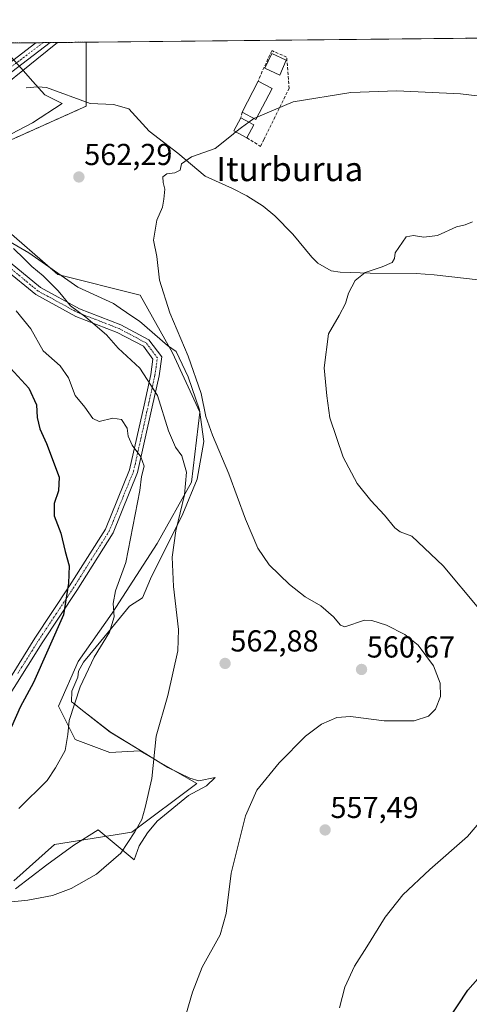
# Model space of a CAD drawing. Units: metres. Extents: x 569944 to 573386, y 4726472 to 4728821.
# Drawn here: x 572622 to 572770, y 4728495 to 4728821 of the extents above; entities that cross this region are included whole.
import ezdxf
from ezdxf.enums import TextEntityAlignment as Align

# ---------------------------------------------------------------- set-up
doc = ezdxf.new("R2010")
doc.units = ezdxf.units.M
doc.header["$MEASUREMENT"] = 0
for name, pattern in [('TRAZO_Y_PUNTO', [1, 0.5, -0.25, 0, -0.25]), ('TRAZOS', [0.75, 0.5, -0.25]), ('TRAZOSX2', [1.5, 1, -0.5])]:
    doc.linetypes.add(name, pattern=pattern)
for name, color, linetype, lineweight in [('Arbolado forestal', 92, 'TRAZOS', 0), ('Arbolado forestal CxS', 92, 'Continuous', 0), ('Camino', 19, 'Continuous', 0), ('Camino Cxs', 19, 'Continuous', 0), ('Camino eje', 39, 'TRAZO_Y_PUNTO', 13), ('Carátula', 7, 'Continuous', 5), ('Comarca CxS', 133, 'Continuous', 0), ('Comunidad Autónoma CxS', 142, 'Continuous', 0), ('Corriente natural lineal', 142, 'Continuous', 13), ('Cultivos herbáceos CxS', 92, 'Continuous', 0), ('Curva de nivel maestra', 36, 'Continuous', 30), ('Curva de nivel normal', 36, 'Continuous', 0), ('Edificación', 1, 'Continuous', 13), ('Edificación Cxs', 1, 'Continuous', 13), ('Edificación ligera', 1, 'Continuous', 0), ('Edificación ligera Cxs', 1, 'Continuous', 0), ('Entidad de ámbito territorial CxS', 92, 'Continuous', 0), ('Espacio natural protegido', 2, 'Continuous', 13), ('Espacio natural protegido CxS', 2, 'Continuous', 0), ('Estanque', 2, 'Continuous', 0), ('Estanque Cxs', 2, 'Continuous', 0), ('Matorral', 135, 'Continuous', 0), ('Matorral CxS', 135, 'Continuous', 0), ('Municipio CxS', 142, 'Continuous', 0), ('Muro lineal', 1, 'TRAZOSX2', 13), ('Pista pavimentada', 135, 'Continuous', 13), ('Pista pavimentada Cxs', 135, 'Continuous', 0), ('Pista pavimentada eje', 135, 'TRAZO_Y_PUNTO', 0), ('Provincia CxS', 1, 'Continuous', 0), ('Punto de cota en terreno', 7, 'Continuous', 0), ('Rótulo de punto de cota en terreno', 19, 'Continuous', 0), ('Texto cartográfico', 19, 'Continuous', 0)]:
    doc.layers.add(name, color=color, linetype=linetype, lineweight=lineweight)
doc.styles.add('Arial', font='txt', dxfattribs={"height": 0.2})

# ---------------------------------------------------------------- blocks, each defined once
blk = doc.blocks.new('*U150')
at = {"layer": 'Cultivos herbáceos CxS', "color": 92, "linetype": 'Continuous', "lineweight": 0}
blk.add_polyline3d([(572619.58, 4728536.16, 566.04), (572633.01, 4728548.26, 567.37), (572658.54, 4728552.28, 564.96), (572680.03, 4728568.41, 562.34), (572670.63, 4728573.78, 564.03), (572661.23, 4728579.15, 565.61), (572651.29, 4728578.68, 566.91), (572639.81, 4728582.98, 569.25), (572634.36, 4728593.93, 571.56), (572640.78, 4728608.73, 571.18), (572652.03, 4728624.73, 570.04), (572667, 4728647.76, 566.7), (572678.34, 4728667.98, 563.94), (572681.06, 4728691.11, 560.49), (572671.98, 4728710.81, 561.54), (572661.33, 4728729.9, 560.73), (572634.11, 4728736.7, 563.65), (572595.01, 4728770.59, 565.72), (572643.43, 4728792.31, 562.66), (572643.43, 4728813.49, 564.1), (572768.85, 4728814.79, 562.22), (572769.19, 4728814.66, 562.2), (572769.63, 4728814.79, 562.23), (573233.4, 4728819.6, 549.11)], dxfattribs=at)
blk = doc.blocks.new('*U156')
at = {"layer": 'Arbolado forestal CxS', "color": 92, "linetype": 'Continuous', "lineweight": 0}
for points in [[(572643.43, 4728792.31, 562.66), (572595.01, 4728770.59, 565.72), (572579.62, 4728781.68, 566.71), (572555.96, 4728786.74, 568.13), (572553.11, 4728804.18, 568.51), (572544.36, 4728810.61, 569.77), (572538.8, 4728812.4, 570.47), (572643.43, 4728813.49, 564.1), (572643.43, 4728792.31, 562.66)], [(572769.63, 4728814.79, 562.23), (572769.19, 4728814.66, 562.2), (572768.85, 4728814.79, 562.22), (572769.63, 4728814.79, 562.23)]]:
    blk.add_polyline3d(points, close=True, dxfattribs=at)
blk = doc.blocks.new('*U160')
at = {"layer": 'Espacio natural protegido CxS', "color": 2, "linetype": 'Continuous', "lineweight": 0}
for points in [[(572617.61, 4728809.79, 565.17), (572621.97, 4728804.86, 565.17), (572625.79, 4728800.65, 564.41), (572629.77, 4728796.11, 563.89), (572635.5, 4728793.17, 563.28), (572625.78, 4728786.85, 563.79), (572616.44, 4728782.02, 564.23)], [(572609.08, 4728752.8, 565.53), (572624.58, 4728743.86, 564.33), (572640.74, 4728732.5, 562.98), (572652.5, 4728727.07, 562.1), (572654.68, 4728725.58, 562.14), (572658.93, 4728722.68, 562.04), (572661.09, 4728721.21, 562.16), (572670.35, 4728713.19, 561.72), (572673.2, 4728711.18, 561.06), (572677.22, 4728702.86, 560.86), (572680.92, 4728691.97, 560.52), (572682.33, 4728681.44, 560.75), (572680.21, 4728668.98, 562.89), (572675.43, 4728657.56, 564.54), (572664.73, 4728636.1, 566.58), (572662.1, 4728629.78, 567.09), (572657.82, 4728627, 568.41), (572650.9, 4728618.51, 570.03), (572646.79, 4728613.57, 570.05), (572642.64, 4728608.55, 570.64), (572640.91, 4728605.47, 570.64), (572640.68, 4728603.5, 570.38), (572638.72, 4728598.91, 570.66), (572638.65, 4728595.43, 570.33), (572639.27, 4728594.89, 570.08), (572641.77, 4728592.94, 569.18), (572651.47, 4728585.39, 567.07), (572660.94, 4728579.67, 565.65), (572670.43, 4728573.7, 564.06), (572677.72, 4728570.11, 562.77), (572680.78, 4728569.26, 562.25), (572686.09, 4728570.37, 561.56), (572683.21, 4728567.64, 561.86), (572677.28, 4728564.38, 562.74), (572666.98, 4728555.98, 563.78), (572663.73, 4728552.12, 563.96), (572660.99, 4728547.76, 564.12), (572659.3, 4728543.09, 564.14), (572647.45, 4728553.04, 566.46), (572639.38, 4728547.97, 566.54), (572630.45, 4728541.49, 566.24), (572620.14, 4728533.6, 565.51)]]:
    blk.add_polyline3d(points, dxfattribs=at)
blk = doc.blocks.new('*U162')
at = {"layer": 'Espacio natural protegido CxS', "color": 2, "linetype": 'Continuous', "lineweight": 0}
for points in [[(572617.6113, 4728809.7891, 565.1668), (572621.9739, 4728804.8592, 565.1732), (572625.7898, 4728800.6461, 564.413), (572629.7737, 4728796.1061, 563.886), (572635.4967, 4728793.171, 563.2818), (572625.7826, 4728786.8531, 563.7882), (572616.4445, 4728782.0222, 564.2267)], [(572609.083, 4728752.8023, 565.5256), (572624.5768, 4728743.8561, 564.3345), (572640.7377, 4728732.5029, 562.9813), (572652.4996, 4728727.0668, 562.0994), (572654.6846, 4728725.5767, 562.1385), (572658.9255, 4728722.6837, 562.0359), (572661.0915, 4728721.2067, 562.1586), (572670.3464, 4728713.1935, 561.7228), (572673.2023, 4728711.1795, 561.0615), (572677.2182, 4728702.8595, 560.856), (572680.921, 4728691.9734, 560.5204), (572682.3318, 4728681.4374, 560.7463), (572680.2076, 4728668.9754, 562.8894), (572675.4334, 4728657.5555, 564.5418), (572664.7331, 4728636.1026, 566.5753), (572662.0989, 4728629.7757, 567.0946), (572657.8189, 4728626.9967, 568.411), (572650.9047, 4728618.5088, 570.0349), (572646.7887, 4728613.5699, 570.0479), (572642.6436, 4728608.5459, 570.6428), (572640.9055, 4728605.4709, 570.635), (572640.6755, 4728603.5029, 570.3779), (572638.7214, 4728598.909, 570.6609), (572638.6493, 4728595.431, 570.332), (572639.2673, 4728594.894, 570.0769), (572641.7713, 4728592.9439, 569.1828), (572651.4652, 4728585.3948, 567.0711), (572660.9441, 4728579.6737, 565.6461), (572670.426, 4728573.6986, 564.0622), (572677.717, 4728570.1085, 562.7686), (572680.7769, 4728569.2604, 562.2487), (572686.095, 4728570.3743, 561.5631), (572683.2129, 4728567.6404, 561.8575), (572677.2849, 4728564.3805, 562.7448), (572666.9777, 4728555.9756, 563.7766), (572663.7256, 4728552.1176, 563.9638), (572660.9886, 4728547.7567, 564.1241), (572659.3035, 4728543.0927, 564.1378), (572647.4496, 4728553.0419, 566.4578), (572639.3845, 4728547.973, 566.5369), (572630.4494, 4728541.4941, 566.2414), (572620.1363, 4728533.5982, 565.5136)]]:
    blk.add_polyline3d(points, dxfattribs=at)
blk = doc.blocks.new('*U167')
at = {"layer": 'Espacio natural protegido', "color": 2, "linetype": 'Continuous', "lineweight": 13}
for points in [[(572617.61, 4728809.79, 565.17), (572621.97, 4728804.86, 565.17), (572625.79, 4728800.65, 564.41), (572629.77, 4728796.11, 563.89), (572635.5, 4728793.17, 563.28), (572625.78, 4728786.85, 563.79), (572616.44, 4728782.02, 564.23)], [(572609.08, 4728752.8, 565.53), (572624.58, 4728743.86, 564.33), (572640.74, 4728732.5, 562.98), (572652.5, 4728727.07, 562.1), (572654.68, 4728725.58, 562.14), (572658.93, 4728722.68, 562.04), (572661.09, 4728721.21, 562.16), (572670.35, 4728713.19, 561.72), (572673.2, 4728711.18, 561.06), (572677.22, 4728702.86, 560.86), (572680.92, 4728691.97, 560.52), (572682.33, 4728681.44, 560.75), (572680.21, 4728668.98, 562.89), (572675.43, 4728657.56, 564.54), (572664.73, 4728636.1, 566.58), (572662.1, 4728629.78, 567.09), (572657.82, 4728627, 568.41), (572650.9, 4728618.51, 570.03), (572646.79, 4728613.57, 570.05), (572642.64, 4728608.55, 570.64), (572640.91, 4728605.47, 570.64), (572640.68, 4728603.5, 570.38), (572638.72, 4728598.91, 570.66), (572638.65, 4728595.43, 570.33), (572639.27, 4728594.89, 570.08), (572641.77, 4728592.94, 569.18), (572651.47, 4728585.39, 567.07), (572660.94, 4728579.67, 565.65), (572670.43, 4728573.7, 564.06), (572677.72, 4728570.11, 562.77), (572680.78, 4728569.26, 562.25), (572686.09, 4728570.37, 561.56), (572683.21, 4728567.64, 561.86), (572677.28, 4728564.38, 562.74), (572666.98, 4728555.98, 563.78), (572663.73, 4728552.12, 563.96), (572660.99, 4728547.76, 564.12), (572659.3, 4728543.09, 564.14), (572647.45, 4728553.04, 566.46), (572639.38, 4728547.97, 566.54), (572630.45, 4728541.49, 566.24), (572620.14, 4728533.6, 565.51)]]:
    blk.add_polyline3d(points, dxfattribs=at)
blk = doc.blocks.new('*U175')
at = {"layer": 'Curva de nivel normal', "color": 36, "linetype": 'Continuous', "lineweight": 0}
for points in [[(572727.18, 4728494.23, 555), (572728.97, 4728501.09, 555), (572732.16, 4728507.99, 555), (572736.27, 4728514.42, 555), (572742.34, 4728524.23, 555), (572748.21, 4728531.56, 555), (572757.06, 4728539.9, 555), (572769.49, 4728550.9, 555), (572778.38, 4728561.23, 555)], [(572773.31, 4728626.21, 555), (572761.46, 4728640.37, 555), (572751.17, 4728650.11, 555), (572747.27, 4728651.64, 555), (572745.5, 4728652.9, 555), (572742.11, 4728657.15, 555), (572737.56, 4728661.93, 555), (572733.02, 4728667.6, 555), (572728.42, 4728676.33, 555), (572724, 4728689.25, 555), (572723.06, 4728696.53, 555), (572722.19, 4728705.84, 555), (572723.54, 4728717.03, 555), (572727.14, 4728723.1, 555), (572729.18, 4728727.04, 555), (572730.18, 4728730.46, 555), (572732.38, 4728734.73, 555), (572735.73, 4728737.33, 555), (572741.36, 4728739.17, 555), (572744.6, 4728740.63, 555), (572745.39, 4728741.93, 555), (572745.63, 4728743.89, 555), (572749.28, 4728749.1, 555), (572751.66, 4728749.55, 555), (572755.08, 4728749.05, 555), (572759.66, 4728749.62, 555), (572765.93, 4728752.45, 555), (572768.74, 4728753.14, 555), (572771.18, 4728754.06, 555)]]:
    blk.add_polyline3d(points, dxfattribs=at)
blk = doc.blocks.new('*U219')
at = {"layer": 'Curva de nivel maestra', "color": 36, "linetype": 'Continuous', "lineweight": 30}
blk.add_polyline3d([(572771.23, 4728409.09, 550), (572762.82, 4728411.06, 550), (572757.34, 4728413.51, 550), (572750.08, 4728418.65, 550), (572746.65, 4728422.45, 550), (572746.57, 4728428.12, 550), (572750.42, 4728443.9, 550), (572757.12, 4728463.56, 550), (572759.64, 4728478.17, 550), (572763.06, 4728490.06, 550), (572769.66, 4728500.08, 550), (572784.66, 4728517, 550)], dxfattribs=at)
blk = doc.blocks.new('5PATER')
at = {"layer": 'Carátula', "linetype": 'Continuous', "lineweight": 5}
h = blk.add_hatch(color=250, dxfattribs=at)
edge = h.paths.add_edge_path()
edge.add_ellipse((0, 0.01), major_axis=(-1.33, -1.34), ratio=0.999422, start_angle=0, end_angle=360)
blk = doc.blocks.new('*U228')
at = {"layer": 'Pista pavimentada Cxs', "color": 135, "linetype": 'Continuous', "lineweight": 0}
blk.add_polyline3d([(572611.54, 4728801.64, 565.45), (572626.89, 4728813.32, 565.31), (572631.57, 4728813.36, 565.43), (572613.21, 4728799.41, 565.27)], dxfattribs=at)

msp = doc.modelspace()

# ---------------------------------------------------------------- linework, layer by layer
at = {"layer": 'Arbolado forestal', "color": 92, "linetype": 'TRAZOS', "lineweight": 0}
for points in [[(572538.8, 4728812.4, 570.47), (572626.89, 4728813.32, 565.31), (572629.23, 4728813.34, 565.37), (572631.57, 4728813.36, 565.43), (572643.43, 4728813.49, 564.1)], [(572595.01, 4728770.59, 565.72), (572643.43, 4728792.31, 562.66), (572643.43, 4728793.71, 562.76), (572643.43, 4728813.49, 564.1)], [(572768.85, 4728814.79, 562.22), (572769.63, 4728814.79, 562.23)], [(572768.85, 4728814.79, 562.22), (572769.19, 4728814.66, 562.2), (572769.63, 4728814.79, 562.23)]]:
    msp.add_polyline3d(points, dxfattribs=at)
at = {"layer": 'Camino', "color": 19, "linetype": 'Continuous', "lineweight": 0}
for points in [[(572612.81, 4728594.52, 577.76), (572626.55, 4728616.46, 576.47), (572638.02, 4728633.71, 574.77), (572649.86, 4728652.52, 572.69), (572657.8, 4728672.06, 570.83), (572662.61, 4728693.51, 566.84), (572664.82, 4728703.64, 564.45), (572665.54, 4728708.71, 563.68), (572662.38, 4728712.95, 563.74), (572653.77, 4728717.52, 564.43), (572640.1, 4728722.8, 565.16), (572626.79, 4728730.04, 567), (572616.58, 4728738.48, 567.47)], [(572618.3, 4728740.69, 566.64), (572628.37, 4728732.37, 566.3), (572641.28, 4728725.35, 564.55), (572654.94, 4728720.07, 563.72), (572664.25, 4728715.13, 563.14), (572668.48, 4728709.46, 562.86), (572667.59, 4728703.15, 563.7), (572665.35, 4728692.9, 566.31), (572660.49, 4728671.22, 570.31), (572652.37, 4728651.23, 572.2), (572640.38, 4728632.18, 574.27), (572628.91, 4728614.94, 575.92), (572615.03, 4728592.79, 577.4)]]:
    msp.add_polyline3d(points, dxfattribs=at)
at = {"layer": 'Camino Cxs', "color": 19, "linetype": 'Continuous', "lineweight": 0}
for points in [[(572612.81, 4728594.52, 577.76), (572626.55, 4728616.46, 576.47), (572638.02, 4728633.71, 574.77), (572649.86, 4728652.52, 572.69), (572657.8, 4728672.06, 570.83), (572662.61, 4728693.51, 566.84), (572664.82, 4728703.64, 564.45), (572665.54, 4728708.71, 563.68), (572662.38, 4728712.95, 563.74), (572653.77, 4728717.52, 564.43), (572640.1, 4728722.8, 565.16), (572626.79, 4728730.04, 567), (572616.58, 4728738.48, 567.47)], [(572618.3, 4728740.69, 566.64), (572628.37, 4728732.37, 566.3), (572641.28, 4728725.35, 564.55), (572654.94, 4728720.07, 563.72), (572664.25, 4728715.13, 563.14), (572668.48, 4728709.46, 562.86), (572667.59, 4728703.15, 563.7), (572665.35, 4728692.9, 566.31), (572660.49, 4728671.22, 570.31), (572652.37, 4728651.23, 572.2), (572640.38, 4728632.18, 574.27), (572628.91, 4728614.94, 575.92), (572615.03, 4728592.79, 577.4)]]:
    msp.add_polyline3d(points, dxfattribs=at)
at = {"layer": 'Camino eje', "color": 39, "linetype": 'TRAZO_Y_PUNTO', "lineweight": 13}
msp.add_polyline3d([(572620.86, 4728604.73, 577.18), (572627.73, 4728615.7, 576.22), (572633.47, 4728624.33, 575.35), (572639.2, 4728632.95, 574.54), (572651.12, 4728651.88, 572.54), (572659.15, 4728671.64, 570.58), (572663.98, 4728693.21, 566.59), (572666.21, 4728703.4, 564.09), (572666.57, 4728705.93, 563.73), (572667.01, 4728709.09, 563.32), (572663.32, 4728714.04, 563.48), (572654.36, 4728718.8, 564.2), (572640.69, 4728724.08, 564.92), (572627.58, 4728731.21, 566.68), (572617.44, 4728739.59, 567.09)], dxfattribs=at)
at = {"layer": 'Comarca CxS', "color": 133, "linetype": 'Continuous', "lineweight": 0}
msp.add_polyline3d([(570298.12, 4726475.59, 581.18), (569973.07, 4726472.22, 616.99), (569968.17, 4726956.72, 798.93), (569949.67, 4728785.58, 880.78), (571980.55, 4728806.62, 674.62), (573361.91, 4728820.93, 547.82), (573376.35, 4727458.21, 500.41), (573386.42, 4726507.58, 493.32), (570298.12, 4726475.59, 581.18)], close=True, dxfattribs=at)
msp.add_polyline3d([(570298.12, 4726475.59, 581.18), (569973.07, 4726472.22, 616.99), (569968.17, 4726956.72, 798.93), (569949.67, 4728785.58, 880.78), (571980.55, 4728806.62, 674.62), (573361.91, 4728820.93, 547.82), (573376.35, 4727458.21, 500.41), (573386.42, 4726507.58, 493.32), (570298.12, 4726475.59, 581.18)], close=True, dxfattribs=at)
at = {"layer": 'Comunidad Autónoma CxS', "color": 142, "linetype": 'Continuous', "lineweight": 0}
msp.add_polyline3d([(572041.87, 4726493.65, 520.47), (569973.07, 4726472.22, 616.99), (569949.67, 4728785.58, 880.78), (571980.55, 4728806.62, 674.62), (573361.91, 4728820.93, 547.82), (573376.35, 4727458.21, 500.41), (573377.24, 4727374.28, 488.44), (573386.42, 4726507.58, 493.32), (572041.87, 4726493.65, 520.47)], close=True, dxfattribs=at)
msp.add_polyline3d([(572041.87, 4726493.65, 520.47), (569973.07, 4726472.22, 616.99), (569949.67, 4728785.58, 880.78), (571980.55, 4728806.62, 674.62), (573361.91, 4728820.93, 547.82), (573376.35, 4727458.21, 500.41), (573377.24, 4727374.28, 488.44), (573386.42, 4726507.58, 493.32), (572041.87, 4726493.65, 520.47)], close=True, dxfattribs=at)
at = {"layer": 'Corriente natural lineal', "color": 142, "linetype": 'Continuous', "lineweight": 13}
msp.add_polyline3d([(572782.77, 4728733.76, 552.1), (572758.54, 4728736.54, 553.55), (572752.62, 4728736.97, 553.93), (572737.42, 4728737.13, 554.81), (572727.5, 4728737.4, 555.52), (572724.52, 4728737.92, 555.61), (572720.07, 4728740.42, 555.9), (572718.06, 4728742.42, 556.17), (572711.79, 4728750.05, 556.99), (572705.8, 4728756.03, 557.73), (572701.96, 4728759.27, 558.05), (572696.58, 4728762.67, 558.47), (572691.87, 4728765.14, 558.66), (572682.79, 4728769.16, 559.3), (572673.75, 4728776.84, 560.24), (572664.33, 4728784.12, 560.99), (572657.64, 4728791.43, 561.81), (572652.56, 4728792.92, 562.26), (572644.78, 4728793.22, 562.66), (572630.33, 4728798.5, 564.13), (572627.45, 4728798.72, 564.14), (572623.64, 4728798.39, 564.25)], dxfattribs=at)
at = {"layer": 'Cultivos herbáceos CxS', "color": 92, "linetype": 'Continuous', "lineweight": 0}
for points in [[(572769.63, 4728814.79, 562.23), (572773.85, 4728814.84, 562.31), (572780.96, 4728814.91, 562.24), (572787.24, 4728814.98, 561.89), (572803.2, 4728815.14, 560.8), (572813.75, 4728815.25, 559.92), (573031.44, 4728817.51, 554.44), (573033.06, 4728817.52, 554.44), (573034.67, 4728817.54, 554.43), (573085.95, 4728818.07, 555.68), (573087.78, 4728818.09, 555.63), (573089.6, 4728818.11, 555.56), (573233.4, 4728819.6, 549.11)], [(572595.01, 4728770.59, 565.72), (572643.43, 4728792.31, 562.66), (572643.43, 4728793.71, 562.76), (572643.43, 4728813.49, 564.1)], [(572643.43, 4728813.49, 564.1), (572768.85, 4728814.79, 562.22)], [(572768.85, 4728814.79, 562.22), (572769.19, 4728814.66, 562.2), (572769.63, 4728814.79, 562.23)], [(572619.58, 4728536.17, 566.04), (572633.01, 4728548.26, 567.37), (572658.54, 4728552.29, 564.96), (572680.03, 4728568.41, 562.34), (572670.63, 4728573.78, 564.03), (572661.23, 4728579.15, 565.61), (572651.29, 4728578.68, 566.91), (572639.81, 4728582.98, 569.25), (572634.36, 4728593.93, 571.56), (572640.78, 4728608.73, 571.18), (572652.03, 4728624.73, 570.04), (572667, 4728647.76, 566.7), (572678.34, 4728667.98, 563.94), (572681.06, 4728691.11, 560.49), (572671.98, 4728710.81, 561.54), (572661.33, 4728729.9, 560.73), (572634.11, 4728736.7, 563.65), (572595.01, 4728770.59, 565.72)]]:
    msp.add_polyline3d(points, dxfattribs=at)
at = {"layer": 'Curva de nivel maestra', "color": 36, "linetype": 'Continuous', "lineweight": 30}
msp.add_polyline3d([(572614.76, 4728709.69, 575), (572624.52, 4728699.12, 575), (572627.04, 4728693.62, 575), (572627.26, 4728689.43, 575), (572628.13, 4728685.7, 575), (572630.42, 4728680.8, 575), (572634.57, 4728669.69, 575), (572634.34, 4728665.2, 575), (572632.85, 4728660.95, 575), (572632.9, 4728656.83, 575), (572635.13, 4728651.14, 575), (572636.55, 4728645.05, 575), (572637.86, 4728640.36, 575), (572637.67, 4728634.57, 575), (572635.98, 4728624.15, 575), (572626.1, 4728601.76, 575), (572621.67, 4728593.62, 575), (572618.81, 4728587.17, 575)], dxfattribs=at)
at = {"layer": 'Curva de nivel normal', "color": 36, "linetype": 'Continuous', "lineweight": 0}
for points in [[(572612.64, 4728796.19, 565), (572627.12, 4728807.93, 565), (572634.01, 4728813.39, 565)], [(572697.21, 4728787.05, 560), (572698.87, 4728788.28, 560), (572711.86, 4728793.82, 560), (572730.95, 4728796.86, 560), (572746.16, 4728797.4, 560), (572767.24, 4728796.4, 560), (572778.2, 4728795.1, 560), (572782.99, 4728795.28, 560), (572787.07, 4728795.61, 560), (572791.31, 4728797.39, 560), (572795.07, 4728800.6, 560), (572798.68, 4728805.05, 560), (572800.71, 4728807.49, 560), (572802.66, 4728809.75, 560), (572812.31, 4728813.36, 560), (572816, 4728815.27, 560)], [(572697.21, 4728787.05, 560), (572694.81, 4728785.28, 560), (572692.97, 4728783.8, 560)], [(572692.97, 4728783.8, 560), (572691.53, 4728782.65, 560), (572686.12, 4728778.29, 560), (572678.25, 4728775.64, 560), (572675.05, 4728773.28, 560), (572674.58, 4728771.22, 560), (572672.8, 4728770.32, 560), (572670.18, 4728770, 560), (572668.84, 4728769.02, 560), (572668.91, 4728767.09, 560), (572669.54, 4728764.87, 560), (572669.17, 4728761.57, 560), (572668.76, 4728758.91, 560), (572666.79, 4728754.6, 560), (572665.73, 4728748.02, 560), (572666.83, 4728742.6, 560), (572667.71, 4728734.84, 560), (572671.18, 4728723.96, 560), (572677.25, 4728709.69, 560), (572681.5, 4728697.31, 560), (572683.07, 4728689.76, 560), (572685.24, 4728683.55, 560), (572690.69, 4728670.72, 560), (572696.16, 4728655.82, 560), (572700.27, 4728646.15, 560), (572704.01, 4728640.66, 560), (572710.65, 4728634.23, 560), (572715.89, 4728630.09, 560), (572721.02, 4728627.12, 560), (572725.3, 4728623.5, 560), (572727.54, 4728620.74, 560), (572728.96, 4728620.2, 560), (572735.5, 4728622.34, 560), (572737.97, 4728622.33, 560), (572742.8, 4728620.76, 560), (572748.86, 4728617.7, 560), (572753.26, 4728614.11, 560), (572758.26, 4728607.32, 560), (572760.54, 4728601.51, 560), (572760.63, 4728597.1, 560), (572758.99, 4728592.93, 560), (572756.66, 4728590.65, 560), (572751.9, 4728589.15, 560), (572741.96, 4728589.11, 560), (572730.9, 4728590.55, 560), (572726.32, 4728590.16, 560), (572721.32, 4728587.96, 560), (572715.99, 4728584.03, 560), (572707.3, 4728575.23, 560), (572699.87, 4728566.21, 560), (572696.13, 4728557.73, 560), (572691.45, 4728538.7, 560), (572689.77, 4728525.45, 560), (572687.78, 4728518.34, 560), (572681.88, 4728507.7, 560), (572678.58, 4728499.4, 560), (572676.55, 4728492.21, 560)], [(572612.34, 4728528.59, 565), (572624.17, 4728529.8, 565), (572632.4, 4728531.32, 565), (572638.52, 4728533.7, 565), (572646.92, 4728538.45, 565), (572654.98, 4728545.37, 565), (572659.53, 4728552.45, 565), (572661.89, 4728556.44, 565), (572662.96, 4728560.45, 565), (572665.24, 4728570, 565), (572666.61, 4728584, 565), (572670.44, 4728597.48, 565), (572673.74, 4728612.3, 565), (572674.03, 4728619.29, 565), (572672.31, 4728633.5, 565), (572671.91, 4728643.17, 565), (572673.1, 4728651.96, 565), (572676, 4728663.84, 565), (572676.63, 4728671.29, 565), (572675.15, 4728676.74, 565), (572673.02, 4728679.62, 565), (572670.72, 4728684.98, 565), (572667.06, 4728696.65, 565), (572661.17, 4728705.68, 565), (572654.02, 4728712.27, 565), (572650.21, 4728716.72, 565), (572643.34, 4728722.6, 565), (572638.3, 4728726.29, 565), (572634.19, 4728731.28, 565), (572629.28, 4728736.25, 565), (572625.49, 4728739.33, 565), (572622.97, 4728741.9, 565), (572619.45, 4728745.25, 565)], [(572621.2, 4728560.17, 570), (572630.6, 4728569.4, 570), (572633.34, 4728573.61, 570), (572636.59, 4728579.24, 570), (572637.46, 4728584.56, 570), (572637.81, 4728589.23, 570), (572641.51, 4728600.36, 570), (572646.13, 4728610.1, 570), (572651.16, 4728618.38, 570), (572652.74, 4728623.48, 570), (572652.36, 4728627.95, 570), (572653.18, 4728632.08, 570), (572656.6, 4728641.43, 570), (572661.18, 4728665.27, 570), (572661.79, 4728669.92, 570), (572662.7, 4728673.29, 570), (572661.51, 4728676.44, 570), (572658.71, 4728680.28, 570), (572657.37, 4728683.2, 570), (572656.99, 4728685.89, 570), (572655.14, 4728688.78, 570), (572652.33, 4728689.21, 570), (572647.83, 4728688.12, 570), (572645.72, 4728689.04, 570), (572643.02, 4728692.86, 570), (572639.83, 4728696.65, 570), (572637.59, 4728702.49, 570), (572634.93, 4728706.44, 570), (572629.22, 4728711.48, 570), (572625.16, 4728718.76, 570), (572620.38, 4728724.64, 570)]]:
    msp.add_polyline3d(points, dxfattribs=at)
at = {"layer": 'Edificación', "color": 1, "linetype": 'Continuous', "lineweight": 13}
for points in [[(572696.6, 4728781.88, 561.98), (572692.35, 4728784.13, 565.4), (572694.62, 4728788.43, 562.65)], [(572694.62, 4728788.43, 562.65), (572698.87, 4728786.17, 561.03)], [(572698.87, 4728786.17, 561.03), (572696.6, 4728781.88, 561.98)]]:
    msp.add_polyline3d(points, dxfattribs=at)
at = {"layer": 'Edificación Cxs', "color": 1, "linetype": 'Continuous', "lineweight": 13}
msp.add_polyline3d([(572698.87, 4728786.17, 561.03), (572696.6, 4728781.88, 561.98), (572692.35, 4728784.13, 565.4), (572694.62, 4728788.43, 562.65), (572698.87, 4728786.17, 561.03)], close=True, dxfattribs=at)
at = {"layer": 'Edificación ligera', "color": 1, "linetype": 'Continuous', "lineweight": 0}
msp.add_polyline3d([(572709.64, 4728807.6, 562.28), (572707.55, 4728802.54, 561.09), (572702.53, 4728804.86, 562.8), (572704.84, 4728809.75, 563.71), (572709.64, 4728807.6, 562.28)], dxfattribs=at)
at = {"layer": 'Edificación ligera Cxs', "color": 1, "linetype": 'Continuous', "lineweight": 0}
msp.add_polyline3d([(572709.64, 4728807.6, 562.28), (572707.55, 4728802.54, 561.09), (572702.53, 4728804.86, 562.8), (572704.84, 4728809.75, 563.71), (572709.64, 4728807.6, 562.28)], close=True, dxfattribs=at)
at = {"layer": 'Entidad de ámbito territorial CxS', "color": 92, "linetype": 'Continuous', "lineweight": 0}
msp.add_polyline3d([(571980.55, 4728806.62, 674.62), (573361.91, 4728820.93, 547.82)], dxfattribs=at)
msp.add_polyline3d([(571980.55, 4728806.62, 674.62), (573361.91, 4728820.93, 547.82)], dxfattribs=at)
at = {"layer": 'Estanque', "color": 2, "linetype": 'Continuous', "lineweight": 0}
for points in [[(572695, 4728790.38, 560.77), (572700.33, 4728800.56, 561.17), (572704.93, 4728798.15, 560.65)], [(572704.93, 4728798.15, 560.65), (572699.6, 4728787.98, 559.97), (572695, 4728790.38, 560.77)]]:
    msp.add_polyline3d(points, dxfattribs=at)
at = {"layer": 'Estanque Cxs', "color": 2, "linetype": 'Continuous', "lineweight": 0}
msp.add_polyline3d([(572704.93, 4728798.15, 560.65), (572699.6, 4728787.98, 559.97), (572695, 4728790.38, 560.77), (572700.33, 4728800.56, 561.17), (572704.93, 4728798.15, 560.65)], close=True, dxfattribs=at)
at = {"layer": 'Matorral', "color": 135, "linetype": 'Continuous', "lineweight": 0}
msp.add_polyline3d([(572619.58, 4728536.17, 566.04), (572633.01, 4728548.26, 567.37), (572658.54, 4728552.29, 564.96), (572680.03, 4728568.41, 562.34), (572670.63, 4728573.78, 564.03), (572661.23, 4728579.15, 565.61), (572651.29, 4728578.68, 566.91), (572639.81, 4728582.98, 569.25), (572634.36, 4728593.93, 571.56), (572640.78, 4728608.73, 571.18), (572652.03, 4728624.73, 570.04), (572667, 4728647.76, 566.7), (572678.34, 4728667.98, 563.94), (572681.06, 4728691.11, 560.49), (572671.98, 4728710.81, 561.54), (572661.33, 4728729.9, 560.73), (572634.11, 4728736.7, 563.65), (572595.01, 4728770.59, 565.72)], dxfattribs=at)
at = {"layer": 'Matorral CxS', "color": 135, "linetype": 'Continuous', "lineweight": 0}
msp.add_polyline3d([(572595.01, 4728770.59, 565.72), (572634.11, 4728736.7, 563.65), (572661.33, 4728729.9, 560.73), (572671.98, 4728710.81, 561.54), (572681.06, 4728691.11, 560.49), (572678.34, 4728667.98, 563.94), (572667, 4728647.76, 566.7), (572652.03, 4728624.73, 570.04), (572640.78, 4728608.73, 571.18), (572634.36, 4728593.93, 571.56), (572639.81, 4728582.98, 569.25), (572651.29, 4728578.68, 566.91), (572661.23, 4728579.15, 565.61), (572670.63, 4728573.78, 564.03), (572680.03, 4728568.41, 562.34), (572658.54, 4728552.28, 564.96), (572633.01, 4728548.26, 567.37), (572619.58, 4728536.16, 566.04)], dxfattribs=at)
at = {"layer": 'Municipio CxS', "color": 142, "linetype": 'Continuous', "lineweight": 0}
msp.add_polyline3d([(571980.55, 4728806.62, 674.62), (573361.91, 4728820.93, 547.82)], dxfattribs=at)
msp.add_polyline3d([(571980.55, 4728806.62, 674.62), (573361.91, 4728820.93, 547.82)], dxfattribs=at)
at = {"layer": 'Muro lineal', "color": 1, "linetype": 'TRAZOSX2', "lineweight": 13}
for points in [[(572696.6, 4728781.88, 561.98), (572701.1, 4728779.05, 559.5), (572702.2, 4728781.25, 560.13), (572710.6, 4728798.22, 561.91), (572709.76, 4728808.55, 562.03), (572705.07, 4728810.58, 563.48), (572704.84, 4728810.68, 563.49), (572701.06, 4728802.43, 562.91), (572700.32, 4728800.55, 562.77)], [(572695, 4728790.38, 561.51), (572694.62, 4728788.43, 562.65)]]:
    msp.add_polyline3d(points, dxfattribs=at)
at = {"layer": 'Pista pavimentada', "color": 135, "linetype": 'Continuous', "lineweight": 13}
for points in [[(572262.15, 4728464.27, 590.13), (572263.37, 4728468.24, 590.41), (572269.09, 4728478.42, 590.67), (572286.35, 4728499.23, 589.31), (572341.62, 4728562.11, 584.47), (572355.82, 4728579, 583.33), (572368.13, 4728590.42, 582.28), (572403.55, 4728621.95, 580.43), (572441.26, 4728657.39, 579.09), (572476.27, 4728689.7, 576.94), (572514.37, 4728725.15, 574), (572534.77, 4728743.27, 571.95), (572562.53, 4728764.6, 568.82), (572595.68, 4728790.27, 565.97), (572607.28, 4728798.48, 565.65), (572611.54, 4728801.64, 565.45), (572626.89, 4728813.32, 565.31)], [(572631.57, 4728813.36, 565.43), (572613.21, 4728799.41, 565.27), (572611.92, 4728798.45, 565.49), (572597.86, 4728787.32, 565.87), (572564.77, 4728761.7, 568.76), (572537.11, 4728740.44, 572.13), (572516.84, 4728722.43, 574.2), (572478.77, 4728687, 577.24), (572443.76, 4728654.71, 579.23), (572423.23, 4728635.42, 579.66)], [(572626.89, 4728813.32, 565.31), (572631.57, 4728813.36, 565.43)]]:
    msp.add_polyline3d(points, dxfattribs=at)
at = {"layer": 'Pista pavimentada eje', "color": 135, "linetype": 'TRAZO_Y_PUNTO', "lineweight": 0}
msp.add_polyline3d([(572420.63, 4728635.49, 579.79), (572442.51, 4728656.05, 579.15), (572460.02, 4728672.21, 578.34), (572477.52, 4728688.35, 577.06), (572496.56, 4728706.07, 575.83), (572515.61, 4728723.79, 574.07), (572525.74, 4728732.8, 573.08), (572535.94, 4728741.86, 572.05), (572549.82, 4728752.52, 570.59), (572563.65, 4728763.15, 568.91), (572596.77, 4728788.8, 566.13), (572602.57, 4728792.9, 565.84), (572609.6, 4728798.47, 565.61), (572612.38, 4728800.53, 565.4), (572620.06, 4728806.37, 565.37), (572629.23, 4728813.34, 565.37)], dxfattribs=at)
at = {"layer": 'Provincia CxS', "color": 1, "linetype": 'Continuous', "lineweight": 0}
msp.add_polyline3d([(573386.42, 4726507.58, 493.32), (569973.07, 4726472.22, 616.99), (569949.67, 4728785.58, 880.78), (573361.91, 4728820.93, 547.82), (573386.42, 4726507.58, 493.32)], close=True, dxfattribs=at)
msp.add_polyline3d([(573386.42, 4726507.58, 493.32), (569973.07, 4726472.22, 616.99), (569949.67, 4728785.58, 880.78), (573361.91, 4728820.93, 547.82), (573386.42, 4726507.58, 493.32)], close=True, dxfattribs=at)

# ---------------------------------------------------------------- block references
at = {"layer": 'Arbolado forestal CxS', "color": 92, "linetype": 'Continuous', "lineweight": 0}
msp.add_blockref('*U156', (0, 0), dxfattribs=at)
at = {"layer": 'Cultivos herbáceos CxS', "color": 92, "linetype": 'Continuous', "lineweight": 0}
msp.add_blockref('*U150', (0, 0), dxfattribs=at)
at = {"layer": 'Curva de nivel maestra', "color": 36, "linetype": 'Continuous', "lineweight": 30}
msp.add_blockref('*U219', (0, 0), dxfattribs=at)
at = {"layer": 'Curva de nivel normal', "color": 36, "linetype": 'Continuous', "lineweight": 0}
msp.add_blockref('*U175', (0, 0), dxfattribs=at)
at = {"layer": 'Espacio natural protegido', "color": 2, "linetype": 'Continuous', "lineweight": 13}
msp.add_blockref('*U167', (0, 0), dxfattribs=at)
at = {"layer": 'Espacio natural protegido CxS', "color": 2, "linetype": 'Continuous', "lineweight": 0}
for name in ['*U160', '*U162']:
    msp.add_blockref(name, (0, 0), dxfattribs=at)
at = {"layer": 'Pista pavimentada Cxs', "color": 135, "linetype": 'Continuous', "lineweight": 0}
msp.add_blockref('*U228', (0, 0), dxfattribs=at)
at = {"layer": 'Punto de cota en terreno', "linetype": 'Continuous', "lineweight": 0}
for p in [(572641.08, 4728768.92, 562.29), (572689.4, 4728608.08, 562.88), (572734.51, 4728606.08, 560.67), (572722.48, 4728553.02, 557.49)]:
    msp.add_blockref('5PATER', p, dxfattribs=at)

# ---------------------------------------------------------------- texts
at = {"layer": 'Rótulo de punto de cota en terreno', "color": 19, "linetype": 'Continuous', "lineweight": 0, "style": 'Arial'}
for s, p in [('562,29', (572642.84, 4728770.68)), ('562,88', (572691.16, 4728609.84)), ('560,67', (572736.27, 4728607.84)), ('557,49', (572724.24, 4728554.78))]:
    msp.add_text(s, height=7, dxfattribs=at).set_placement(p, align=Align.BOTTOM_LEFT)
at = {"layer": 'Texto cartográfico', "color": 19, "linetype": 'Continuous', "lineweight": 0, "style": 'Arial'}
msp.add_text('Iturburua', height=8, dxfattribs=at).set_placement((572710.8, 4728771.55), align=Align.MIDDLE_CENTER)

doc.saveas('drawing.dxf')
